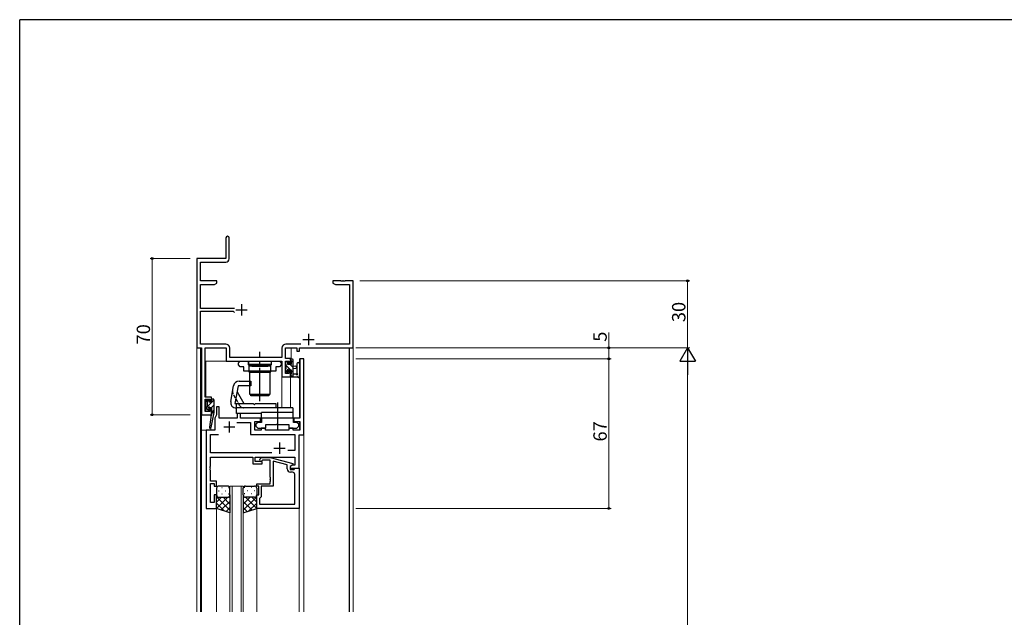
# Model space of a CAD drawing. Extents: x 0 to 1133, y 0 to 806.
# Drawn here: x 4 to 445, y 534 to 802 of the extents above; entities that cross this region are included whole.
import ezdxf

# ---------------------------------------------------------------- set-up
doc = ezdxf.new("R2010")
doc.units = 0
doc.linetypes.add('YCENTER_1', pattern=[13, 10, -1, 1, -1])
doc.linetypes.add('YHIDDEN_1', pattern=[4, 3, -1])
for name, color, linetype, lineweight in [('YKK_11', 7, 'CONTINUOUS', 30), ('YKK_12', 2, 'CONTINUOUS', 13), ('YKK_13', 4, 'CONTINUOUS', 30), ('YKK_D', 6, 'CONTINUOUS', 13)]:
    doc.layers.add(name, color=color, linetype=linetype, lineweight=lineweight)
doc.layers.add('YKK_ZWAK', color=7, linetype='CONTINUOUS')
doc.styles.get("Standard").update_dxf_attribs({"font": 'ROMANS.SHX', "bigfont": 'EXTFONT.SHX'})

# ---------------------------------------------------------------- blocks, each defined once
blk = doc.blocks.new('A201')
at = {"layer": 'YKK_ZWAK', "color": 254, "linetype": 'Continuous'}
for p in [(571, 410), (21, 35)]:
    blk.add_line(p, (21, 410), dxfattribs=at)

msp = doc.modelspace()

# ---------------------------------------------------------------- linework, layer by layer
at = {"layer": 'YKK_11', "linetype": 'ByBlock', "lineweight": -2, "ltscale": 0.5}
for p, q in [((96.45, 704.18), (96.45, 694.93)), ((97.95, 694.8), (97.95, 704.18)), ((96.45, 694.93), (83.45, 694.93)), ((83.45, 694.93), (83.45, 654.93)), ((85.08, 684.93), (85.08, 693.3)), ((85.08, 693.3), (96.45, 693.3)), ((92.45, 684.93), (85.08, 684.93)), ((92.45, 683.93), (92.45, 684.93)), ((147.99, 684.93), (144.45, 684.93)), ((144.45, 684.93), (144.45, 683.93)), ((148.18, 684.81), (147.99, 684.93)), ((148.73, 684.81), (148.18, 684.81)), ((148.91, 684.93), (148.73, 684.81)), ((148.99, 684.93), (148.91, 684.93)), ((149.18, 684.81), (148.99, 684.93)), ((149.73, 684.81), (149.18, 684.81)), ((149.91, 684.93), (149.73, 684.81)), ((153.45, 684.93), (149.91, 684.93)), ((153.45, 654.93), (153.45, 684.93)), ((85.08, 672.58), (85.08, 683.3)), ((85.08, 683.3), (91.36, 683.3)), ((91.36, 683.3), (92.45, 683.93)), ((144.45, 683.93), (145.54, 683.3)), ((145.54, 683.3), (151.82, 683.3)), ((151.82, 683.3), (151.82, 656.56)), ((100.25, 672.58), (85.08, 672.58)), ((85.08, 656.56), (85.08, 671.28)), ((85.08, 671.28), (99.75, 671.28)), ((99.75, 671.28), (100.25, 670.78)), ((83.45, 654.93), (85.45, 654.93)), ((96.38, 656.56), (85.08, 656.56)), ((85.45, 654.93), (85.45, 624.93)), ((87.08, 632.73), (87.08, 654.93)), ((87.08, 654.93), (96.55, 654.93)), ((96.55, 654.93), (96.55, 648.93)), ((98.18, 650.56), (98.18, 654.76)), ((121.55, 654.76), (121.55, 650.56)), ((123.18, 650.13), (123.18, 654.93)), ((123.18, 654.93), (128.25, 654.93)), ((130.1, 656.56), (123.35, 656.56)), ((128.25, 654.93), (128.25, 653.43)), ((128.25, 653.43), (129.45, 653.43)), ((129.45, 653.43), (129.45, 654.93)), ((129.45, 654.93), (153.45, 654.93)), ((151.82, 656.56), (136.8, 656.56)), ((96.55, 648.93), (121.55, 648.93)), ((121.55, 650.56), (98.18, 650.56)), ((121.55, 648.93), (121.55, 641.93)), ((125.45, 650.13), (123.18, 650.13)), ((123.18, 643.43), (123.18, 648.93)), ((123.18, 648.93), (124.65, 648.93)), ((124.65, 648.93), (124.65, 647.73)), ((125.45, 647.73), (125.45, 650.13)), ((131.45, 649.93), (129.52, 649.93)), ((129.52, 649.93), (129.52, 623.43)), ((131.45, 615.93), (131.45, 649.93)), ((124.65, 647.73), (125.45, 647.73)), ((125.45, 644.73), (124.65, 644.73)), ((124.65, 644.73), (124.65, 643.43)), ((125.45, 641.93), (125.45, 644.73)), ((121.55, 641.93), (125.45, 641.93)), ((124.65, 643.43), (123.18, 643.43)), ((90.05, 632.73), (87.08, 632.73)), ((87.08, 626.43), (87.08, 631.93)), ((87.08, 631.93), (89.25, 631.93)), ((89.25, 631.93), (89.25, 630.83)), ((90.05, 630.83), (90.05, 632.73)), ((89.25, 630.83), (90.05, 630.83)), ((90.05, 627.83), (89.25, 627.83)), ((89.25, 627.83), (89.25, 626.43)), ((90.05, 624.93), (90.05, 627.83)), ((93.45, 628.43), (92.25, 628.43)), ((92.25, 628.43), (92.25, 624.81)), ((93.45, 623.43), (93.45, 628.43)), ((85.45, 624.93), (90.05, 624.93)), ((89.25, 626.43), (87.08, 626.43)), ((92.25, 624.81), (91.45, 623.43)), ((91.45, 623.43), (91.45, 617.93)), ((101.55, 623.43), (93.45, 623.43)), ((103.05, 625.43), (101.55, 625.43)), ((101.55, 625.43), (101.55, 623.43)), ((103.05, 623.43), (103.05, 625.43)), ((111.95, 623.43), (103.05, 623.43)), ((111.95, 621.93), (111.95, 623.43)), ((126.7, 623.43), (112.35, 623.43)), ((112.35, 623.43), (112.35, 621.43)), ((126.7, 621.43), (126.7, 623.43)), ((129.52, 623.43), (126.95, 623.43)), ((126.95, 623.43), (126.95, 621.93)), ((101.3, 621.5), (107.52, 621.5)), ((107.52, 621.5), (107.52, 616)), ((109.45, 617.93), (109.45, 621.93)), ((109.45, 621.93), (111.95, 621.93)), ((110.72, 621.43), (109.92, 620.63)), ((109.92, 620.63), (109.92, 619.73)), ((109.92, 619.73), (110.72, 618.93)), ((112.35, 621.43), (110.72, 621.43)), ((110.72, 618.93), (114.32, 618.93)), ((114.25, 618.93), (112.25, 618.93)), ((112.25, 618.93), (112.25, 617.93)), ((114.25, 617.93), (114.25, 618.93)), ((114.32, 618.93), (114.32, 620.53)), ((114.32, 620.53), (119.06, 620.53)), ((119.06, 620.53), (119.25, 620.65)), ((119.25, 620.65), (119.8, 620.65)), ((119.8, 620.65), (119.98, 620.53)), ((119.98, 620.53), (124.72, 620.53)), ((126.65, 618.93), (124.65, 618.93)), ((124.65, 618.93), (124.65, 617.93)), ((124.72, 620.53), (124.72, 618.93)), ((124.72, 618.93), (128.32, 618.93)), ((126.65, 617.93), (126.65, 618.93)), ((128.32, 621.43), (126.7, 621.43)), ((126.95, 621.93), (129.52, 621.93)), ((129.12, 620.63), (128.32, 621.43)), ((128.32, 618.93), (129.12, 619.73)), ((129.12, 619.73), (129.12, 620.63)), ((129.52, 621.93), (129.52, 617.93)), ((87.65, 617.93), (87.65, 582.93)), ((91.45, 617.93), (87.65, 617.93)), ((89.58, 607.86), (89.58, 616)), ((89.58, 616), (93.08, 616)), ((107.52, 616), (127.32, 616)), ((112.25, 617.93), (109.45, 617.93)), ((124.65, 617.93), (114.25, 617.93)), ((129.52, 617.93), (126.65, 617.93)), ((127.32, 616), (127.32, 608.93)), ((129.25, 600.93), (129.25, 615.93)), ((129.25, 615.93), (131.45, 615.93)), ((117.1, 607.86), (89.58, 607.86)), ((117.1, 607.86), (89.58, 607.86)), ((89.58, 601.89), (89.58, 605.93)), ((89.58, 605.93), (108.55, 605.93)), ((108.55, 605.93), (108.55, 602.93)), ((109.55, 603.93), (109.55, 605.93)), ((109.55, 605.93), (127.32, 605.93)), ((111.63, 604.95), (112.4, 605.73)), ((112.4, 605.73), (116.35, 605.73)), ((116.35, 605.73), (126.45, 603.02)), ((127.32, 608.93), (124.15, 608.93)), ((127.32, 605.93), (127.32, 602.23)), ((89.46, 601.7), (89.58, 601.89)), ((89.46, 601.15), (89.46, 601.7)), ((89.58, 600.97), (89.46, 601.15)), ((89.46, 600.7), (89.58, 600.89)), ((89.46, 600.15), (89.46, 600.7)), ((89.58, 600.89), (89.58, 600.97)), ((108.55, 602.93), (112.75, 602.93)), ((112.75, 603.93), (109.55, 603.93)), ((112.9, 604.53), (112.48, 604.1)), ((112.75, 602.93), (112.75, 603.93)), ((116.35, 604.53), (112.9, 604.53)), ((116.35, 596.89), (116.35, 604.53)), ((123.95, 602.45), (117.65, 604.14)), ((117.65, 604.14), (117.65, 592.93)), ((123.95, 600.63), (123.95, 602.45)), ((126.45, 602.42), (125.25, 601.73)), ((126.12, 602.23), (125.25, 601.73)), ((125.25, 601.73), (125.25, 600.93)), ((125.25, 601.73), (125.25, 600.43)), ((125.25, 600.93), (129.25, 600.93)), ((125.25, 600.43), (127.05, 600.43)), ((127.32, 602.23), (126.12, 602.23)), ((126.45, 603.02), (126.45, 602.42)), ((127.05, 600.43), (127.25, 600.63)), ((127.25, 600.63), (127.55, 600.93)), ((127.55, 600.93), (129.25, 600.93)), ((129.25, 600.93), (129.25, 582.93)), ((89.58, 599.97), (89.46, 600.15)), ((89.58, 595.13), (89.58, 599.97)), ((116.47, 596.7), (116.35, 596.89)), ((116.35, 595.97), (116.47, 596.15)), ((116.35, 595.89), (116.35, 595.97)), ((116.47, 596.15), (116.47, 596.7)), ((126.32, 599.13), (125.45, 599.13)), ((127.32, 584.86), (127.32, 598.13)), ((92.25, 595.13), (89.58, 595.13)), ((89.58, 585.63), (89.58, 594.13)), ((89.58, 594.13), (91.25, 594.13)), ((91.25, 594.13), (91.25, 592.93)), ((91.25, 592.93), (92.25, 592.93)), ((92.25, 592.93), (92.25, 595.13)), ((110.25, 592.93), (110.25, 593.93)), ((110.25, 593.93), (116.35, 593.93)), ((111.25, 592.93), (110.25, 592.93)), ((111.25, 588.93), (111.25, 592.93)), ((117.65, 592.93), (112.25, 592.93)), ((112.25, 592.93), (112.25, 588.13)), ((116.47, 595.7), (116.35, 595.89)), ((116.35, 594.97), (116.47, 595.15)), ((116.35, 593.93), (116.35, 594.97)), ((116.47, 595.15), (116.47, 595.7)), ((92.25, 588.93), (91.25, 588.93)), ((91.25, 588.93), (91.25, 585.63)), ((92.25, 582.93), (92.25, 588.93)), ((110.25, 582.93), (110.25, 588.93)), ((110.25, 588.93), (111.25, 588.93)), ((111.75, 587.63), (111.55, 587.43)), ((111.55, 587.43), (111.55, 584.86)), ((112.25, 588.13), (111.75, 587.63)), ((87.65, 582.93), (92.25, 582.93)), ((91.25, 585.63), (89.58, 585.63)), ((129.25, 582.93), (110.25, 582.93)), ((111.55, 584.86), (127.32, 584.86)), ((111.55, 584.86), (127.32, 584.86))]:
    msp.add_line(p, q, dxfattribs=at)
at = {"layer": 'YKK_11', "ltscale": 0.5}
for p, q in [((100.95, 671.93), (105.95, 671.93)), ((103.45, 674.43), (103.45, 669.43)), ((130.95, 658.63), (135.95, 658.63)), ((133.45, 661.13), (133.45, 656.13)), ((95.45, 619.43), (100.45, 619.43)), ((97.95, 621.93), (97.95, 616.93)), ((117.95, 609.93), (122.95, 609.93)), ((120.45, 612.43), (120.45, 607.43))]:
    msp.add_line(p, q, dxfattribs=at)
at = {"layer": 'YKK_11', "linetype": 'ByBlock', "lineweight": -2, "ltscale": 0.5}
for centre, radius, start, end in [((97.2, 704.18), 0.75, 360, 180), ((96.45, 694.8), 1.5, 270, 360), ((96.38, 654.76), 1.8, 0, 90), ((123.35, 654.76), 1.8, 90, 180), ((112.05, 604.53), 0.6, 135, 315), ((125.45, 600.63), 1.5, 180, 270), ((126.32, 598.13), 1, 0, 90)]:
    msp.add_arc(centre, radius, start, end, dxfattribs=at)
at = {"layer": 'YKK_12'}
for p, q in [((83.45, 684.93), (83.45, 536.53)), ((153.45, 536.53), (153.45, 684.93)), ((85.08, 654.93), (83.45, 654.93)), ((85.08, 654.93), (85.08, 536.53)), ((127.95, 654.93), (125.65, 654.93)), ((125.65, 649.81), (125.65, 654.93)), ((151.75, 654.93), (129.75, 654.93)), ((151.75, 536.53), (151.75, 654.93)), ((151.82, 654.93), (153.45, 654.93)), ((151.82, 536.53), (151.82, 654.93)), ((87.45, 648.93), (121.55, 648.93)), ((87.45, 632.73), (87.45, 648.93)), ((121.55, 642.23), (121.55, 648.93)), ((121.55, 627.93), (121.55, 648.93)), ((131.45, 649.93), (129.45, 649.93)), ((129.45, 623.54), (129.45, 649.93)), ((131.45, 649.93), (131.45, 536.53)), ((125.65, 641.93), (121.55, 641.93)), ((125.45, 627.93), (125.45, 641.93)), ((125.65, 641.93), (125.65, 641.95)), ((87.45, 626.43), (87.45, 631.93)), ((85.15, 624.93), (89.65, 624.93)), ((85.15, 536.53), (85.15, 624.93)), ((85.45, 536.53), (85.45, 624.93)), ((89.65, 623.29), (89.65, 624.93)), ((91.45, 617.93), (91.45, 623.43)), ((91.45, 623.43), (91.46, 623.43)), ((93.75, 623.43), (101.25, 623.43)), ((103.35, 623.43), (109.45, 623.43)), ((89.65, 617.93), (89.65, 619.2)), ((109.45, 621.63), (109.45, 617.93)), ((129.45, 617.93), (129.45, 621.82)), ((85.45, 617.93), (85.45, 536.53)), ((85.45, 617.93), (91.45, 617.93)), ((87.65, 582.93), (87.65, 617.93)), ((109.45, 617.93), (111.95, 617.93)), ((114.55, 617.93), (124.35, 617.93)), ((126.95, 617.93), (129.45, 617.93)), ((129.25, 536.53), (129.25, 615.93)), ((129.25, 615.93), (131.45, 615.93)), ((98.25, 592.93), (98.25, 536.53)), ((104.25, 592.93), (98.25, 592.93)), ((99.25, 536.53), (99.25, 592.93)), ((103.25, 592.93), (103.25, 536.53)), ((104.25, 536.53), (104.25, 592.93)), ((87.65, 582.93), (92.25, 582.93)), ((92.25, 582.93), (92.25, 536.53)), ((110.25, 583.43), (110.25, 536.53))]:
    msp.add_line(p, q, dxfattribs=at)
at = {"layer": 'YKK_13', "linetype": 'ByBlock', "lineweight": -2, "ltscale": 0.5}
for p, q in [((102.07, 648.13), (102.87, 648.93)), ((102.87, 648.93), (106.47, 648.93)), ((106.47, 648.93), (106.47, 647.33)), ((116.87, 647.33), (116.87, 648.93)), ((116.87, 648.93), (120.47, 648.93)), ((120.47, 648.93), (121.27, 648.13)), ((102.07, 647.23), (102.07, 648.13)), ((102.87, 646.43), (102.07, 647.23)), ((104.5, 646.43), (102.87, 646.43)), ((104.5, 644.43), (104.5, 646.43)), ((106.47, 647.33), (111.21, 647.33)), ((111.21, 647.33), (111.4, 647.21)), ((111.4, 647.21), (111.95, 647.21)), ((111.95, 647.21), (112.13, 647.33)), ((112.13, 647.33), (116.87, 647.33)), ((120.47, 646.43), (118.85, 646.43)), ((118.85, 646.43), (118.85, 644.43)), ((121.27, 647.23), (120.47, 646.43)), ((121.27, 648.13), (121.27, 647.23)), ((118.85, 644.43), (104.5, 644.43))]:
    msp.add_line(p, q, dxfattribs=at)
at = {"layer": 'YKK_13'}
for p, q in [((106.67, 647.43), (106.67, 648.93)), ((106.67, 648.93), (116.67, 648.93)), ((116.67, 648.93), (116.67, 647.43)), ((125.45, 649.53), (125.45, 648.93)), ((126.35, 649.83), (125.75, 649.83)), ((126.65, 641.93), (126.65, 649.53)), ((116.67, 647.43), (106.67, 647.43)), ((116.62, 646.63), (106.72, 646.63)), ((116.62, 646.63), (106.72, 646.63)), ((106.72, 646.63), (106.72, 644.13)), ((107.57, 647.43), (108.07, 646.93)), ((107.57, 647.43), (108.07, 646.93)), ((108.07, 646.93), (108.07, 646.63)), ((108.07, 646.63), (115.27, 646.63)), ((115.27, 646.93), (115.77, 647.43)), ((115.27, 646.63), (115.27, 646.93)), ((116.62, 644.13), (116.62, 646.63)), ((123.15, 648.33), (123.15, 647.83)), ((123.15, 645.33), (123.15, 644.73)), ((123.24, 644.52), (123.74, 644.02)), ((123.35, 647.63), (123.35, 645.53)), ((123.95, 648.63), (123.45, 648.63)), ((124.25, 647.43), (124.25, 648.33)), ((125.65, 647.43), (124.25, 647.43)), ((124.25, 644.23), (124.25, 644.57)), ((124.71, 645.03), (125.65, 645.03)), ((125.65, 648.73), (125.65, 647.43)), ((125.65, 645.03), (125.65, 643.03)), ((126.65, 646.83), (127.79, 646.73)), ((126.65, 645.63), (127.79, 645.73)), ((128.25, 647.66), (128.25, 643.7)), ((129.45, 647.66), (129.45, 642.49)), ((106.72, 644.13), (116.62, 644.13)), ((107.17, 634.03), (107.17, 644.03)), ((107.17, 644.03), (116.17, 644.03)), ((114.67, 644.13), (108.67, 644.13)), ((108.67, 644.13), (108.67, 644.03)), ((114.67, 644.03), (114.67, 644.13)), ((114.67, 644.03), (114.67, 644.13)), ((116.17, 644.03), (116.17, 634.03)), ((116.17, 644.03), (116.17, 634.03)), ((125.45, 642.83), (125.45, 642.23)), ((125.75, 641.93), (128.43, 641.93)), ((127.83, 643.13), (126.65, 643.13)), ((98.62, 630.86), (99.86, 637.86)), ((101.9, 637.93), (100.49, 629.93)), ((107.65, 637.93), (101.9, 637.93)), ((102.32, 639.93), (107.65, 639.93)), ((107.65, 639.93), (107.65, 637.93)), ((87.85, 631.33), (87.85, 630.83)), ((88.65, 631.63), (88.15, 631.63)), ((88.95, 630.53), (88.95, 631.33)), ((90.05, 631.63), (90.05, 630.53)), ((90.75, 631.93), (90.35, 631.93)), ((91.05, 631.63), (91.05, 625.93)), ((101.43, 635.23), (104.49, 629.93)), ((116.17, 634.03), (107.17, 634.03)), ((107.67, 633.43), (107.67, 633.93)), ((107.67, 633.93), (115.67, 633.93)), ((115.67, 633.43), (107.67, 633.43)), ((115.67, 633.43), (107.67, 633.43)), ((115.67, 633.93), (115.67, 633.43)), ((87.85, 628.43), (87.85, 627.83)), ((87.94, 627.62), (88.44, 627.12)), ((88.05, 630.63), (88.05, 628.63)), ((90.05, 630.53), (88.95, 630.53)), ((88.95, 627.33), (88.95, 627.67)), ((89.41, 628.13), (90.05, 628.13)), ((90.05, 628.13), (90.05, 625.93)), ((100.49, 629.93), (108.65, 629.93)), ((118.9, 627.93), (101.09, 627.93)), ((101.15, 627.93), (101.15, 629.93)), ((126.45, 627.93), (101.15, 627.93)), ((101.15, 625.43), (101.15, 627.93)), ((108.65, 629.93), (109.05, 629.53)), ((109.05, 629.53), (109.25, 629.53)), ((109.25, 629.53), (109.65, 629.93)), ((109.65, 629.93), (118.9, 629.93)), ((118.9, 629.93), (118.9, 627.93)), ((126.45, 627.93), (126.45, 623.43)), ((89.88, 624.82), (89.05, 619.27)), ((91.05, 625.93), (89.64, 619.17)), ((90.05, 625.93), (90.04, 625.84)), ((91.05, 625.93), (90.05, 625.93)), ((112.45, 625.43), (101.15, 625.43)), ((112.45, 623.43), (112.45, 625.93)), ((126.45, 625.93), (112.45, 625.93)), ((126.45, 623.43), (112.45, 623.43)), ((92.25, 591.93), (92.25, 588.93)), ((97.25, 592.93), (93.25, 592.93)), ((98.25, 588.93), (98.25, 591.93)), ((104.25, 588.93), (104.25, 591.93)), ((105.25, 592.93), (109.25, 592.93)), ((110.25, 591.93), (110.25, 588.93)), ((92.25, 582.93), (92.25, 588.93)), ((93.25, 587.93), (97.25, 587.93)), ((93.25, 587.93), (97.25, 587.93)), ((98.25, 588.93), (98.25, 580.93)), ((104.25, 588.93), (104.25, 580.93)), ((109.25, 587.93), (105.25, 587.93)), ((109.25, 587.93), (105.25, 587.93)), ((110.25, 582.93), (110.25, 588.93)), ((98.25, 580.93), (92.25, 582.93)), ((104.25, 580.93), (110.25, 582.93))]:
    msp.add_line(p, q, dxfattribs=at)
at = {"layer": 'YKK_13', "linetype": 'YCENTER_1', "ltscale": 1.5}
for p, q in [((111.67, 630.93), (111.67, 653.06)), ((119.52, 630.43), (119.52, 618.03))]:
    msp.add_line(p, q, dxfattribs=at)
at = {"layer": 'YKK_13', "linetype": 'Continuous'}
for p, q in [((125.45, 649.5), (126.65, 648.3)), ((123.15, 645.06), (124.18, 644.03)), ((123.35, 647.1), (125.43, 645.03)), ((124.14, 648.56), (124.19, 648.51)), ((125.27, 647.43), (126.65, 646.05)), ((125.65, 644.8), (126.65, 643.8)), ((125.45, 642.76), (126.28, 641.93)), ((87.85, 628.28), (91.05, 631.48)), ((87.97, 630.65), (88.86, 631.54)), ((89.94, 628.13), (91.05, 629.24)), ((90.05, 625.99), (91.05, 626.99)), ((94.59, 592.26), (94.79, 592.26)), ((97.62, 592.26), (97.82, 592.26)), ((104.89, 592.26), (104.69, 592.26)), ((107.92, 592.26), (107.72, 592.26)), ((92.3, 588.62), (92.25, 588.57)), ((92.25, 588.06), (98.25, 582.06)), ((94.44, 587.93), (92.25, 585.74)), ((97.27, 587.93), (92.27, 582.92)), ((93.17, 590.85), (93.37, 590.85)), ((93.17, 588.02), (93.37, 588.02)), ((94.59, 589.43), (94.79, 589.43)), ((95.21, 587.93), (98.25, 584.89)), ((96.2, 590.85), (96.4, 590.85)), ((96.2, 588.02), (96.4, 588.02)), ((97.62, 589.43), (97.82, 589.43)), ((97.85, 588.12), (98.25, 587.72)), ((98.25, 588.91), (98.25, 588.91)), ((104.25, 588.91), (104.25, 588.91)), ((104.66, 588.12), (104.25, 587.72)), ((110.25, 588.06), (104.25, 582.06)), ((107.29, 587.93), (104.25, 584.89)), ((104.89, 589.43), (104.69, 589.43)), ((105.23, 587.93), (110.24, 582.92)), ((106.3, 590.85), (106.1, 590.85)), ((106.3, 588.02), (106.1, 588.02)), ((107.92, 589.43), (107.72, 589.43)), ((108.06, 587.93), (110.25, 585.74)), ((109.33, 590.85), (109.13, 590.85)), ((109.33, 588.02), (109.13, 588.02)), ((110.2, 588.62), (110.25, 588.57)), ((92.25, 585.23), (95.71, 581.78)), ((98.25, 586.08), (94.39, 582.22)), ((98.25, 583.25), (96.51, 581.51)), ((104.25, 586.08), (108.12, 582.22)), ((104.25, 583.25), (105.99, 581.51)), ((110.25, 585.23), (106.8, 581.78))]:
    msp.add_line(p, q, dxfattribs=at)
at = {"layer": 'YKK_13', "linetype": 'YHIDDEN_1', "ltscale": 0.5}
for p, q in [((102.76, 628.93), (99.69, 634.23)), ((108.67, 634.03), (108.67, 633.93)), ((114.67, 634.03), (114.67, 633.93))]:
    msp.add_line(p, q, dxfattribs=at)
at = {"layer": 'YKK_13'}
for centre, radius, start, end in [((125.75, 649.53), 0.3, 90, 180), ((125.65, 648.93), 0.2, 180, 270), ((126.35, 649.53), 0.3, 360, 90), ((123.45, 648.33), 0.3, 90, 180), ((123.35, 647.83), 0.2, 180, 270), ((123.35, 645.33), 0.2, 90, 180), ((123.45, 644.73), 0.3, 180, 225), ((123.95, 648.33), 0.3, 360, 90), ((124.25, 645.03), 0.25, 33.0557, 236.9443), ((123.95, 644.57), 0.3, 360, 56.9443), ((124.71, 645.33), 0.3, 213.0557, 270), ((127.75, 646.23), 0.5, 275.0921, 84.9079), ((128.85, 647.66), 0.6, 359.9598, 179.9598), ((123.95, 644.23), 0.3, 225, 360), ((125.65, 642.83), 0.2, 90, 180), ((125.75, 642.23), 0.3, 180, 270), ((127.83, 642.83), 0.3, 30, 90), ((128.35, 643.13), 0.3, 210, 70.8102), ((128.55, 643.7), 0.3, 179.9598, 250.8102), ((128.43, 641.63), 0.3, 30, 90), ((128.95, 641.93), 0.3, 210, 10.5288), ((129.54, 642.04), 0.3, 130.5288, 190.5288), ((129.15, 642.49), 0.3, 310.5288, 360), ((102.32, 637.43), 2.5, 90, 170), ((88.15, 631.33), 0.3, 90, 180), ((88.65, 631.33), 0.3, 0, 90), ((90.35, 631.63), 0.3, 90, 180), ((90.75, 631.63), 0.3, 0, 90), ((88.05, 630.83), 0.2, 180, 270), ((88.05, 628.43), 0.2, 90, 180), ((88.15, 627.83), 0.3, 180, 225), ((88.65, 627.33), 0.3, 225, 0), ((88.95, 628.13), 0.25, 33.0557, 236.9443), ((88.65, 627.67), 0.3, 0, 56.9443), ((89.41, 628.43), 0.3, 213.0557, 270), ((101.09, 630.43), 2.5, 170, 270), ((90.17, 624.77), 0.3, 111.5506, 171.5506), ((90.33, 625.8), 0.3, 170.8025, 230.8025), ((89.95, 625.33), 0.3, 291.5506, 50.8025), ((89.35, 619.23), 0.3, 171.5506, 348.2502), ((93.25, 591.93), 1, 90.0001, 180.0001), ((97.25, 591.93), 1, 0.0001, 90.0001), ((105.25, 591.93), 1, 89.9999, 179.9999), ((109.25, 591.93), 1, 359.9999, 89.9999), ((93.25, 588.93), 1, 180.0001, 270.0001), ((93.25, 588.93), 1, 180.0001, 270.0001), ((97.25, 588.93), 1, 270.0001, 0.0001), ((97.25, 588.93), 1, 270.0001, 0.0001), ((105.25, 588.93), 1, 179.9999, 269.9999), ((105.25, 588.93), 1, 179.9999, 269.9999), ((109.25, 588.93), 1, 269.9999, 359.9999), ((109.25, 588.93), 1, 269.9999, 359.9999)]:
    msp.add_arc(centre, radius, start, end, dxfattribs=at)
at = {"layer": 'YKK_13', "linetype": 'YHIDDEN_1', "ltscale": 0.5}
for centre, start, end in [((101.43, 635.23), 170, 210), ((104.49, 629.93), 210, 270)]:
    msp.add_arc(centre, 2, start, end, dxfattribs=at)
at = {"layer": 'YKK_D'}
for p, q in [((80.45, 694.93), (62.45, 694.93)), ((63.45, 694.93), (63.45, 624.93)), ((156.45, 684.93), (304.45, 684.93)), ((303.45, 684.93), (303.45, 654.93)), ((268.18, 654.93), (268.18, 661.83)), ((154.75, 654.93), (269.18, 654.93)), ((156.45, 654.93), (304.45, 654.93)), ((156.45, 654.93), (304.45, 654.93)), ((268.18, 649.93), (268.18, 654.93)), ((154.75, 649.93), (269.18, 649.93)), ((154.75, 649.93), (269.18, 649.93)), ((268.18, 649.93), (268.18, 582.93)), ((303.45, 647.93), (303.45, 211.93)), ((80.45, 624.93), (62.45, 624.93)), ((154.75, 582.93), (269.18, 582.93))]:
    msp.add_line(p, q, dxfattribs=at)
at = {"layer": 'YKK_D', "lineweight": -2}
for p, q in [((303.45, 654.93), (299.95, 648.87)), ((303.45, 654.93), (306.95, 648.87)), ((303.45, 654.93), (303.45, 642.8)), ((299.95, 648.87), (306.95, 648.87))]:
    msp.add_line(p, q, dxfattribs=at)
at = {"layer": 'YKK_D', "linetype": 'ByBlock', "lineweight": -2}
for centre in [(63.45, 694.93), (303.45, 684.93), (268.18, 654.93), (268.18, 649.93), (268.18, 649.93), (63.45, 624.93), (268.18, 582.93)]:
    msp.add_circle(centre, 0.425, dxfattribs=at)

# ---------------------------------------------------------------- block references
at = {"layer": 'YKK_ZWAK', "xscale": 2, "yscale": 2, "zscale": 2}
msp.add_blockref('A201', (-38, -18), dxfattribs=at)

# ---------------------------------------------------------------- texts
at = {"layer": 'YKK_D'}
for s, p in [('30', (302.45, 666.41)), ('70', (62.45, 656.41)), ('5', (267.18, 657.63)), ('67', (267.18, 612.91))]:
    msp.add_text(s, height=6, rotation=90, dxfattribs=at).set_placement(p)

doc.saveas('drawing.dxf')
